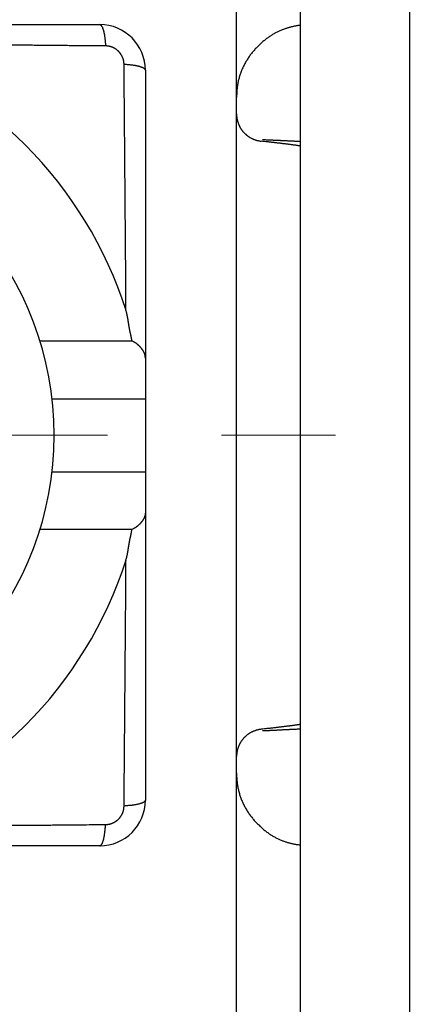
# Model space of a CAD drawing. Units: millimetres. Extents: x 11 to 751, y 29 to 435.
# Drawn here: x 515 to 519, y 346 to 357 of the extents above; entities that cross this region are included whole.
import ezdxf

# ---------------------------------------------------------------- set-up
doc = ezdxf.new("R2010")
doc.units = ezdxf.units.MM
doc.header["$MEASUREMENT"] = 0
doc.linetypes.add('CENTER', pattern=[2, 1.25, -0.25, 0.25, -0.25])
doc.layers.get('0').update_dxf_attribs({"lineweight": 30})
doc.layers.add('CEN', color=1, linetype='CENTER', lineweight=15)
doc.layers.add('DIM', color=3, linetype='Continuous', lineweight=15)
doc.styles.add('Romans字体', font='romans.shx', dxfattribs={"width": 0.75})
doc.dimstyles.new('01', dxfattribs={"dimtxt": 3.5, "dimasz": 3, "dimexe": 1.2, "dimexo": 0.2, "dimgap": 0.8, "dimtad": 1, "dimdec": 1, "dimdsep": 46, "dimtxsty": 'Romans字体', "dimcen": 0, "dimclrd": 1, "dimclre": 6, "dimclrt": 4, "dimazin": 2, "dimtfac": 1, "dimtdec": 1, "dimtofl": 0, "dimtmove": 0, "dimatfit": 3, "dimfxl": 1, "dimtolj": 1, "dimtzin": 0, "dimarcsym": 0})

# ---------------------------------------------------------------- blocks, each defined once
blk = doc.blocks.new('*D28')
at = {"layer": 'Defpoints', "color": 0}
for p in [(516.933, 369.24), (544.289, 369.24), (516.933, 335.24)]:
    blk.add_point(p, dxfattribs=at)
at = {"layer": 'DIM', "color": 6, "lineweight": -2}
for p, q in [((517.133, 369.24), (545.489, 369.24)), ((517.133, 335.24), (545.489, 335.24))]:
    blk.add_line(p, q, dxfattribs=at)
at = {"layer": 'DIM', "color": 1, "lineweight": -2}
blk.add_line((544.289, 338.24), (544.289, 366.24), dxfattribs=at)
at = {"layer": 'DIM', "color": 1}
for points in [[(543.789, 366.24), (544.789, 366.24), (544.289, 369.24)], [(543.789, 338.24), (544.789, 338.24), (544.289, 335.24)]]:
    blk.add_solid(points, dxfattribs=at)
at = {"layer": 'DIM', "color": 4, "insert": (541.739, 352.21), "char_height": 3.5, "attachment_point": 5, "rotation": 90, "style": 'Romans字体'}
blk.add_mtext('\\A1;34', dxfattribs=at)

msp = doc.modelspace()

# ---------------------------------------------------------------- linework, layer by layer
for p, q in [((517.033, 355.94), (517.033, 363.44)), ((517.733, 345.64), (517.733, 358.84)), ((518.933, 345.74), (518.933, 358.74)), ((512.378, 356.74), (515.533, 356.74)), ((516.033, 356.24), (516.033, 353.085)), ((517.033, 355.762), (517.033, 355.94)), ((517.033, 348.717), (517.033, 355.762)), ((514.877, 353.273), (515.886, 353.273)), ((516.033, 353.085), (516.033, 352.64)), ((515.01, 352.64), (516.033, 352.64)), ((516.033, 352.64), (516.033, 351.84)), ((515.01, 351.84), (516.033, 351.84)), ((516.033, 351.84), (516.033, 351.394)), ((516.033, 351.394), (516.033, 348.24)), ((515.886, 351.207), (514.877, 351.207)), ((517.033, 348.54), (517.033, 348.717)), ((517.033, 341.04), (517.033, 348.54)), ((515.533, 347.74), (512.378, 347.74))]:
    msp.add_line(p, q)
for points in [[(514.258, 347.962, 0.000013), (514.325, 347.963, 0.000011), (514.392, 347.963, 0.00001), (514.46, 347.964, 0.000008), (514.527, 347.964, 0.000006), (514.594, 347.965, 0.000005), (514.661, 347.965, 0.000003), (514.728, 347.966, 0.000001), (514.795, 347.966, -0.000001), (514.863, 347.967, -0.000002), (514.929, 347.968, -0.000003), (514.996, 347.968, -0.000006), (515.063, 347.969, -0.000011), (515.132, 347.969, -0.000008), (515.197, 347.97, 0), (515.255, 347.97, -0.000017), (515.33, 347.971, -0.000038), (515.445, 347.972, -0.000019), (515.596, 347.973, -0.00001)], [(515.596, 356.506), (515.53, 356.507, -0.000019), (515.463, 356.507, -0.00002), (515.397, 356.508, -0.000019), (515.33, 356.508, -0.000016), (515.263, 356.509, -0.000014), (515.197, 356.509, -0.000013), (515.13, 356.51, -0.000011), (515.063, 356.511, -0.000009), (514.996, 356.511, -0.000008), (514.929, 356.512, -0.000006), (514.862, 356.512, -0.000004), (514.795, 356.513, -0.000002), (514.728, 356.513, -0.000001), (514.661, 356.514, 0.000001), (514.594, 356.514, 0.000003), (514.527, 356.515, 0.000005), (514.46, 356.516, 0.000006), (514.392, 356.516, 0.000008), (514.325, 356.517, 0.00001), (514.258, 356.517, 0.000011), (514.19, 356.518, 0.000013)], [(515.533, 356.74), (515.536, 356.739, -0.050487), (515.538, 356.739, -0.045346), (515.541, 356.737, -0.039446), (515.544, 356.735, -0.034626), (515.547, 356.733, -0.029002), (515.55, 356.73, -0.024173), (515.552, 356.726, -0.019978), (515.555, 356.721, -0.016856), (515.558, 356.717, -0.014175), (515.561, 356.711, -0.012157), (515.563, 356.705, -0.010432), (515.566, 356.698, -0.009119), (515.568, 356.691, -0.007993), (515.571, 356.683, -0.00712), (515.573, 356.674, -0.006338), (515.576, 356.665, -0.005698), (515.578, 356.656, -0.005202), (515.58, 356.646, -0.004838), (515.582, 356.635, -0.004336), (515.584, 356.625, -0.003797), (515.586, 356.614, -0.003848), (515.587, 356.602, -0.004179), (515.589, 356.59, -0.003063), (515.59, 356.579, -0.001226), (515.592, 356.569, -0.003848), (515.593, 356.555, -0.006024), (515.594, 356.534, -0.002889), (515.596, 356.506, -0.001539)], [(517.733, 356.733), (517.722, 356.731, 0.003825), (517.71, 356.73, 0.003292), (517.698, 356.728, 0.003215), (517.686, 356.726, 0.003611), (517.673, 356.723, 0.003812), (517.659, 356.72, 0.003976), (517.646, 356.717, 0.004106), (517.632, 356.714, 0.004322), (517.617, 356.71, 0.00447), (517.603, 356.706, 0.004673), (517.588, 356.701, 0.00482), (517.572, 356.696, 0.005027), (517.557, 356.691, 0.005178), (517.541, 356.685, 0.005386), (517.525, 356.679, 0.005539), (517.509, 356.672, 0.00575), (517.493, 356.665, 0.0059), (517.477, 356.657, 0.0061), (517.461, 356.649, 0.006261), (517.445, 356.64, 0.006493), (517.428, 356.63, 0.00659), (517.412, 356.62, 0.00666), (517.396, 356.609, 0.006567), (517.379, 356.598, 0.006374), (517.363, 356.586, 0.006225), (517.347, 356.574, 0.006133), (517.331, 356.561, 0.006046), (517.315, 356.548, 0.005988), (517.3, 356.534, 0.005939), (517.284, 356.52, 0.005925), (517.269, 356.505, 0.005915), (517.254, 356.489, 0.005937), (517.239, 356.474, 0.005962), (517.225, 356.457, 0.006018), (517.211, 356.441, 0.006076), (517.198, 356.424, 0.006166), (517.184, 356.407, 0.006256), (517.172, 356.389, 0.006377), (517.159, 356.371, 0.006498), (517.148, 356.352, 0.006655), (517.136, 356.334, 0.006802), (517.125, 356.315, 0.006977), (517.115, 356.295, 0.007169), (517.105, 356.276, 0.007422), (517.096, 356.256, 0.007571), (517.088, 356.236, 0.007647), (517.08, 356.216, 0.007686), (517.073, 356.195, 0.007644), (517.066, 356.175, 0.007315), (517.06, 356.154, 0.006754), (517.055, 356.133, 0.007268), (517.05, 356.112, 0.008395), (517.046, 356.09, 0.006365), (517.043, 356.069, 0.002384), (517.04, 356.05, 0.008575), (517.037, 356.026, 0.014287), (517.035, 355.989, 0.006954), (517.033, 355.94, 0.003703)], [(515.799, 356.303), (515.799, 356.308, 0.0055), (515.799, 356.312, 0.005483), (515.799, 356.316, 0.005467), (515.798, 356.321, 0.005467), (515.798, 356.325, 0.005468), (515.797, 356.33, 0.005471), (515.797, 356.334, 0.005475), (515.796, 356.339, 0.005488), (515.795, 356.343, 0.0055), (515.794, 356.348, 0.00552), (515.793, 356.352, 0.005538), (515.792, 356.356, 0.005563), (515.791, 356.361, 0.005589), (515.789, 356.365, 0.005625), (515.788, 356.369, 0.005627), (515.786, 356.374, 0.0056), (515.785, 356.378, 0.005573), (515.783, 356.382, 0.005544), (515.781, 356.386, 0.005521), (515.779, 356.39, 0.005502), (515.777, 356.394, 0.005486), (515.775, 356.398, 0.005474), (515.773, 356.402, 0.005466), (515.77, 356.406, 0.005462), (515.768, 356.41, 0.005461), (515.765, 356.414, 0.005464), (515.763, 356.418, 0.00547), (515.76, 356.422, 0.00548), (515.757, 356.425, 0.005493), (515.755, 356.429, 0.005512), (515.752, 356.432, 0.00553), (515.749, 356.436, 0.005554), (515.746, 356.439, 0.005582), (515.743, 356.443, 0.005621), (515.739, 356.446, 0.005641), (515.736, 356.449, 0.005648), (515.733, 356.452, 0.005633), (515.729, 356.455, 0.005595), (515.726, 356.458, 0.005568), (515.722, 356.461, 0.005547), (515.719, 356.464, 0.005531), (515.715, 356.467, 0.005516), (515.711, 356.47, 0.005507), (515.707, 356.472, 0.005501), (515.703, 356.475, 0.0055), (515.7, 356.477, 0.005503), (515.696, 356.479, 0.00551), (515.692, 356.482, 0.00552), (515.688, 356.484, 0.005536), (515.683, 356.486, 0.005558), (515.679, 356.488, 0.005578), (515.675, 356.49, 0.005599), (515.671, 356.491, 0.005601), (515.667, 356.493, 0.00558), (515.662, 356.495, 0.005545), (515.658, 356.496, 0.00549), (515.654, 356.497, 0.00552), (515.649, 356.499, 0.005612), (515.645, 356.5, 0.005447), (515.641, 356.501, 0.005082), (515.636, 356.502, 0.005594), (515.632, 356.503, 0.006656), (515.627, 356.504, 0.00507), (515.623, 356.504, 0.001759), (515.619, 356.505, 0.007134), (515.614, 356.505, 0.012349), (515.606, 356.506, 0.006073), (515.596, 356.506, 0.003222)], [(515.82, 353.606), (515.82, 353.674, 0.000042), (515.82, 353.743, 0.000043), (515.819, 353.811, 0.000042), (515.819, 353.879, 0.00004), (515.818, 353.948, 0.000038), (515.818, 354.016, 0.000036), (515.817, 354.084, 0.000035), (515.817, 354.152, 0.000033), (515.816, 354.22, 0.000032), (515.816, 354.288, 0.00003), (515.815, 354.356, 0.000028), (515.815, 354.424, 0.000027), (515.814, 354.491, 0.000025), (515.814, 354.559, 0.000023), (515.813, 354.627, 0.000022), (515.813, 354.694, 0.00002), (515.812, 354.762, 0.000018), (515.812, 354.83, 0.000016), (515.811, 354.897, 0.000015), (515.811, 354.965, 0.000013), (515.81, 355.032, 0.000011), (515.809, 355.099, 0.00001), (515.809, 355.167, 0.000008), (515.808, 355.234, 0.000006), (515.808, 355.301, 0.000005), (515.807, 355.368, 0.000003), (515.807, 355.435, 0.000001), (515.806, 355.502, -0.000001), (515.805, 355.569, -0.000002), (515.805, 355.636, -0.000003), (515.804, 355.703, -0.000006), (515.804, 355.77, -0.000011), (515.803, 355.839, -0.000008), (515.803, 355.903, 0), (515.802, 355.962, -0.000017), (515.802, 356.037, -0.000038), (515.801, 356.152, -0.000019), (515.799, 356.303, -0.00001)], [(516.033, 356.24), (516.033, 356.242, 0.050486), (516.032, 356.245, 0.045346), (516.03, 356.248, 0.039447), (516.028, 356.251, 0.034626), (516.026, 356.254, 0.029002), (516.023, 356.256, 0.024174), (516.019, 356.259, 0.019978), (516.015, 356.262, 0.016857), (516.01, 356.265, 0.014175), (516.004, 356.267, 0.012157), (515.998, 356.27, 0.010433), (515.991, 356.273, 0.009119), (515.984, 356.275, 0.007993), (515.976, 356.278, 0.00712), (515.967, 356.28, 0.006338), (515.958, 356.283, 0.005698), (515.949, 356.285, 0.005203), (515.939, 356.287, 0.004838), (515.929, 356.289, 0.004336), (515.918, 356.291, 0.003797), (515.907, 356.293, 0.003848), (515.896, 356.294, 0.004179), (515.884, 356.296, 0.003063), (515.872, 356.297, 0.001227), (515.862, 356.298, 0.003848), (515.848, 356.3, 0.006024), (515.827, 356.301, 0.002889), (515.799, 356.303, 0.001539)], [(517.033, 355.762), (517.033, 355.753, 0.007481), (517.033, 355.744, 0.007515), (517.034, 355.735, 0.007479), (517.035, 355.727, 0.007393), (517.036, 355.718, 0.007337), (517.038, 355.709, 0.007293), (517.039, 355.7, 0.007256), (517.041, 355.692, 0.007222), (517.044, 355.683, 0.007198), (517.046, 355.674, 0.00718), (517.049, 355.666, 0.007171), (517.052, 355.658, 0.007169), (517.055, 355.649, 0.007174), (517.058, 355.641, 0.007187), (517.062, 355.633, 0.007207), (517.066, 355.625, 0.007236), (517.07, 355.617, 0.007269), (517.074, 355.609, 0.007314), (517.079, 355.602, 0.007361), (517.084, 355.594, 0.007421), (517.089, 355.587, 0.007478), (517.094, 355.58, 0.007545), (517.1, 355.573, 0.007622), (517.105, 355.566, 0.007727), (517.111, 355.56, 0.007768), (517.117, 355.553, 0.007756), (517.123, 355.547, 0.007689), (517.13, 355.541, 0.00755), (517.137, 355.535, 0.007446), (517.143, 355.529, 0.007352), (517.15, 355.524, 0.007271), (517.158, 355.519, 0.007183), (517.165, 355.513, 0.007123), (517.172, 355.509, 0.007072), (517.18, 355.504, 0.007009), (517.188, 355.5, 0.006925), (517.195, 355.495, 0.006955), (517.203, 355.491, 0.00707), (517.211, 355.488, 0.006868), (517.219, 355.484, 0.006416), (517.227, 355.481, 0.007084), (517.236, 355.478, 0.008477), (517.244, 355.475, 0.006477), (517.252, 355.473, 0.002214), (517.26, 355.47, 0.009202), (517.269, 355.468, 0.016192), (517.284, 355.465, 0.008032), (517.303, 355.462, 0.004265)], [(517.733, 355.41), (517.721, 355.412, 0.000383), (517.709, 355.413, 0.000369), (517.697, 355.415, 0.000357), (517.684, 355.417, 0.000349), (517.671, 355.418, 0.00034), (517.659, 355.42, 0.000331), (517.645, 355.422, 0.000323), (517.632, 355.424, 0.000316), (517.619, 355.425, 0.000308), (517.605, 355.427, 0.000302), (517.591, 355.429, 0.000295), (517.577, 355.431, 0.000289), (517.563, 355.432, 0.000283), (517.549, 355.434, 0.000278), (517.534, 355.436, 0.000272), (517.52, 355.438, 0.000265), (517.505, 355.44, 0.000262), (517.49, 355.441, 0.000263), (517.475, 355.443, 0.000251), (517.46, 355.445, 0.000231), (517.445, 355.447, 0.000251), (517.429, 355.448, 0.000293), (517.413, 355.45, 0.00022), (517.398, 355.452, 0.000077), (517.384, 355.454, 0.000303), (517.367, 355.455, 0.000508), (517.339, 355.459, 0.000245), (517.303, 355.462, 0.000129)], [(517.733, 355.457), (517.719, 355.458, 0.000043), (517.706, 355.459, 0.000043), (517.692, 355.459, 0.000043), (517.678, 355.46, 0.000042), (517.665, 355.461, 0.000042), (517.651, 355.461, 0.000042), (517.637, 355.462, 0.000042), (517.624, 355.463, 0.000042), (517.61, 355.463, 0.000041), (517.596, 355.464, 0.000041), (517.583, 355.465, 0.000041), (517.569, 355.465, 0.000041), (517.555, 355.466, 0.000041), (517.541, 355.467, 0.000041), (517.527, 355.467, 0.00004), (517.514, 355.468, 0.00004), (517.5, 355.469, 0.00004), (517.486, 355.469, 0.000041), (517.472, 355.47, 0.000039), (517.458, 355.471, 0.000037), (517.444, 355.471, 0.00004), (517.43, 355.472, 0.000048), (517.416, 355.473, 0.000036), (517.403, 355.473, 0.000013), (517.391, 355.474, 0.000051), (517.375, 355.474, 0.000087), (517.351, 355.476, 0.000042), (517.319, 355.477, 0.000022)], [(515.886, 353.273), (515.885, 353.279, 0.003204), (515.884, 353.286, 0.003349), (515.883, 353.293, 0.003213), (515.882, 353.299, 0.002761), (515.88, 353.306, 0.002426), (515.879, 353.313, 0.002123), (515.878, 353.319, 0.001838), (515.876, 353.326, 0.001496), (515.875, 353.333, 0.001198), (515.873, 353.339, 0.000866), (515.872, 353.346, 0.000572), (515.87, 353.353, 0.00024), (515.869, 353.359, -0.000056), (515.867, 353.366, -0.000392), (515.866, 353.372, -0.000682), (515.864, 353.379, -0.001), (515.863, 353.386, -0.001312), (515.862, 353.392, -0.001696), (515.86, 353.399, -0.001863), (515.859, 353.406, -0.001855), (515.858, 353.412, -0.001746), (515.857, 353.419, -0.001506), (515.855, 353.426, -0.001316), (515.854, 353.433, -0.001128), (515.853, 353.439, -0.000956), (515.852, 353.446, -0.000756), (515.851, 353.453, -0.00058), (515.85, 353.459, -0.000383), (515.849, 353.466, -0.000209), (515.848, 353.473, -0.000011), (515.847, 353.48, 0.000164), (515.846, 353.486, 0.00036), (515.845, 353.493, 0.000536), (515.844, 353.5, 0.000738), (515.843, 353.507, 0.000909), (515.842, 353.513, 0.001092), (515.841, 353.52, 0.001289), (515.839, 353.527, 0.001542), (515.838, 353.533, 0.001645), (515.837, 353.54, 0.001659), (515.836, 353.547, 0.002099), (515.834, 353.553, 0.002896), (515.833, 353.56, 0.002211), (515.831, 353.567, 0.000444), (515.83, 353.572, 0.003727), (515.828, 353.58, 0.007233), (515.825, 353.591, 0.003584), (515.82, 353.606, 0.001855)], [(516.033, 353.085), (516.033, 353.089, 0.007497), (516.033, 353.093, 0.007589), (516.032, 353.098, 0.007623), (516.032, 353.102, 0.007584), (516.031, 353.106, 0.007549), (516.031, 353.11, 0.007503), (516.03, 353.114, 0.007444), (516.029, 353.118, 0.007361), (516.028, 353.123, 0.00727), (516.026, 353.127, 0.007162), (516.025, 353.131, 0.007046), (516.024, 353.135, 0.006914), (516.022, 353.139, 0.006777), (516.02, 353.143, 0.006628), (516.019, 353.147, 0.006475), (516.017, 353.151, 0.006313), (516.015, 353.155, 0.006149), (516.013, 353.159, 0.005979), (516.01, 353.163, 0.005809), (516.008, 353.167, 0.005636), (516.005, 353.171, 0.005464), (516.003, 353.174, 0.00529), (516, 353.178, 0.005119), (515.997, 353.182, 0.004948), (515.994, 353.186, 0.00478), (515.991, 353.19, 0.004612), (515.988, 353.194, 0.004453), (515.985, 353.198, 0.0043), (515.982, 353.201, 0.004136), (515.978, 353.205, 0.003954), (515.974, 353.209, 0.003862), (515.971, 353.213, 0.003867), (515.967, 353.217, 0.003954), (515.963, 353.22, 0.004175), (515.959, 353.224, 0.004316), (515.955, 353.228, 0.004452), (515.951, 353.232, 0.00465), (515.947, 353.235, 0.004964), (515.942, 353.239, 0.004931), (515.938, 353.242, 0.004691), (515.933, 353.246, 0.005452), (515.928, 353.249, 0.006913), (515.923, 353.252, 0.00516), (515.918, 353.256, 0.001319), (515.914, 353.258, 0.007963), (515.908, 353.262, 0.014381), (515.898, 353.266, 0.006889), (515.886, 353.273, 0.003537)], [(516.033, 351.394), (516.033, 351.39, -0.007496), (516.033, 351.386, -0.007589), (516.032, 351.382, -0.007623), (516.032, 351.377, -0.007584), (516.031, 351.373, -0.007549), (516.031, 351.369, -0.007503), (516.03, 351.365, -0.007444), (516.029, 351.361, -0.007361), (516.028, 351.357, -0.00727), (516.026, 351.353, -0.007162), (516.025, 351.349, -0.007046), (516.024, 351.344, -0.006914), (516.022, 351.34, -0.006777), (516.02, 351.336, -0.006628), (516.019, 351.332, -0.006475), (516.017, 351.328, -0.006313), (516.015, 351.324, -0.006149), (516.013, 351.321, -0.005979), (516.01, 351.317, -0.005809), (516.008, 351.313, -0.005636), (516.005, 351.309, -0.005464), (516.003, 351.305, -0.00529), (516, 351.301, -0.005119), (515.997, 351.297, -0.004948), (515.994, 351.293, -0.00478), (515.991, 351.289, -0.004612), (515.988, 351.286, -0.004453), (515.985, 351.282, -0.0043), (515.982, 351.278, -0.004136), (515.978, 351.274, -0.003954), (515.974, 351.27, -0.003862), (515.971, 351.266, -0.003867), (515.967, 351.263, -0.003955), (515.963, 351.259, -0.004176), (515.959, 351.255, -0.004317), (515.955, 351.251, -0.004452), (515.951, 351.248, -0.004651), (515.947, 351.244, -0.004964), (515.942, 351.241, -0.004931), (515.938, 351.237, -0.004691), (515.933, 351.234, -0.005453), (515.928, 351.23, -0.006914), (515.923, 351.227, -0.005161), (515.918, 351.224, -0.001319), (515.914, 351.221, -0.007965), (515.908, 351.218, -0.014385), (515.898, 351.213, -0.006891), (515.886, 351.207, -0.003537)], [(515.82, 350.873), (515.822, 350.88, 0.003433), (515.824, 350.886, 0.003522), (515.826, 350.893, 0.003443), (515.828, 350.899, 0.003175), (515.83, 350.906, 0.002975), (515.831, 350.913, 0.002794), (515.833, 350.919, 0.002622), (515.834, 350.926, 0.002418), (515.836, 350.933, 0.002238), (515.837, 350.939, 0.002039), (515.838, 350.946, 0.001861), (515.839, 350.953, 0.001661), (515.841, 350.959, 0.001484), (515.842, 350.966, 0.001285), (515.843, 350.973, 0.001108), (515.844, 350.979, 0.00091), (515.845, 350.986, 0.000734), (515.846, 350.993, 0.000536), (515.847, 351, 0.000361), (515.848, 351.006, 0.000164), (515.849, 351.013, -0.000011), (515.85, 351.02, -0.000209), (515.851, 351.027, -0.000383), (515.852, 351.033, -0.00058), (515.853, 351.04, -0.000756), (515.854, 351.047, -0.000956), (515.855, 351.053, -0.001128), (515.857, 351.06, -0.001316), (515.858, 351.067, -0.001506), (515.859, 351.074, -0.001746), (515.86, 351.08, -0.001855), (515.862, 351.087, -0.001863), (515.863, 351.094, -0.001696), (515.864, 351.1, -0.001309), (515.866, 351.107, -0.001001), (515.867, 351.114, -0.000691), (515.869, 351.12, -0.000389), (515.87, 351.127, -0.000016), (515.872, 351.133, 0.00023), (515.873, 351.14, 0.000418), (515.875, 351.147, 0.000909), (515.876, 351.153, 0.001739), (515.878, 351.16, 0.001339), (515.879, 351.167, -0.000068), (515.88, 351.172, 0.002904), (515.882, 351.18, 0.006369), (515.883, 351.192, 0.003197), (515.886, 351.207, 0.001621)], [(515.799, 348.176), (515.8, 348.243, -0.000019), (515.8, 348.309, -0.00002), (515.801, 348.376, -0.000019), (515.802, 348.442, -0.000016), (515.802, 348.509, -0.000015), (515.803, 348.576, -0.000013), (515.803, 348.643, -0.000011), (515.804, 348.709, -0.000009), (515.804, 348.776, -0.000008), (515.805, 348.843, -0.000006), (515.805, 348.91, -0.000004), (515.806, 348.977, -0.000002), (515.807, 349.044, -0.000001), (515.807, 349.111, 0.000001), (515.808, 349.178, 0.000003), (515.808, 349.246, 0.000005), (515.809, 349.313, 0.000006), (515.809, 349.38, 0.000008), (515.81, 349.447, 0.00001), (515.811, 349.515, 0.000011), (515.811, 349.582, 0.000013), (515.812, 349.65, 0.000015), (515.812, 349.717, 0.000016), (515.813, 349.785, 0.000018), (515.813, 349.852, 0.00002), (515.814, 349.92, 0.000021), (515.814, 349.988, 0.000023), (515.815, 350.056, 0.000026), (515.815, 350.124, 0.000026), (515.816, 350.191, 0.000026), (515.816, 350.259, 0.000031), (515.817, 350.327, 0.00004), (515.817, 350.398, 0.00003), (515.818, 350.464, 0.000008), (515.818, 350.523, 0.000048), (515.819, 350.6, 0.00009), (515.819, 350.718, 0.000045), (515.82, 350.873, 0.000023)], [(517.303, 349.017), (517.295, 349.016, 0.007442), (517.286, 349.015, 0.007419), (517.278, 349.013, 0.007337), (517.269, 349.011, 0.007228), (517.261, 349.009, 0.007148), (517.252, 349.007, 0.007083), (517.244, 349.004, 0.007027), (517.236, 349.001, 0.006982), (517.228, 348.998, 0.006947), (517.219, 348.995, 0.006926), (517.211, 348.992, 0.006912), (517.203, 348.988, 0.006913), (517.195, 348.984, 0.00692), (517.188, 348.98, 0.006942), (517.18, 348.975, 0.006969), (517.172, 348.971, 0.007012), (517.165, 348.966, 0.007058), (517.158, 348.961, 0.007122), (517.15, 348.956, 0.007187), (517.143, 348.95, 0.007271), (517.137, 348.944, 0.007351), (517.13, 348.939, 0.007446), (517.123, 348.932, 0.00755), (517.117, 348.926, 0.007688), (517.111, 348.92, 0.007756), (517.105, 348.913, 0.007769), (517.1, 348.906, 0.007729), (517.094, 348.899, 0.007625), (517.089, 348.892, 0.00755), (517.084, 348.885, 0.007485), (517.079, 348.877, 0.007427), (517.074, 348.87, 0.007364), (517.07, 348.862, 0.007322), (517.066, 348.854, 0.00729), (517.062, 348.846, 0.007239), (517.058, 348.838, 0.007167), (517.055, 348.83, 0.007207), (517.052, 348.822, 0.007338), (517.049, 348.813, 0.007125), (517.046, 348.805, 0.006651), (517.044, 348.796, 0.00735), (517.041, 348.788, 0.0088), (517.039, 348.779, 0.006687), (517.038, 348.77, 0.002245), (517.036, 348.763, 0.009512), (517.035, 348.753, 0.016615), (517.034, 348.737, 0.00815), (517.033, 348.717, 0.0043)], [(517.733, 349.069), (517.721, 349.068, -0.000383), (517.709, 349.066, -0.000369), (517.697, 349.064, -0.000357), (517.684, 349.063, -0.000349), (517.671, 349.061, -0.00034), (517.659, 349.059, -0.000331), (517.645, 349.057, -0.000323), (517.632, 349.056, -0.000316), (517.619, 349.054, -0.000308), (517.605, 349.052, -0.000302), (517.591, 349.05, -0.000295), (517.577, 349.049, -0.000289), (517.563, 349.047, -0.000283), (517.549, 349.045, -0.000278), (517.534, 349.043, -0.000272), (517.52, 349.042, -0.000265), (517.505, 349.04, -0.000262), (517.49, 349.038, -0.000263), (517.475, 349.036, -0.000251), (517.46, 349.034, -0.000231), (517.445, 349.033, -0.000251), (517.429, 349.031, -0.000293), (517.413, 349.029, -0.00022), (517.398, 349.027, -0.000077), (517.384, 349.026, -0.000303), (517.367, 349.024, -0.000508), (517.339, 349.021, -0.000245), (517.303, 349.017, -0.000129)], [(517.319, 349.002), (517.333, 349.003, 0.000038), (517.347, 349.004, 0.000038), (517.361, 349.004, 0.000038), (517.375, 349.005, 0.000039), (517.389, 349.005, 0.000039), (517.403, 349.006, 0.000039), (517.417, 349.007, 0.000039), (517.43, 349.007, 0.000039), (517.444, 349.008, 0.000039), (517.458, 349.009, 0.000039), (517.472, 349.009, 0.00004), (517.486, 349.01, 0.00004), (517.5, 349.011, 0.00004), (517.514, 349.011, 0.00004), (517.527, 349.012, 0.00004), (517.541, 349.013, 0.00004), (517.555, 349.013, 0.000041), (517.569, 349.014, 0.000042), (517.583, 349.015, 0.000041), (517.596, 349.015, 0.000038), (517.61, 349.016, 0.000042), (517.624, 349.017, 0.000051), (517.638, 349.017, 0.000039), (517.651, 349.018, 0.000013), (517.663, 349.019, 0.000055), (517.678, 349.019, 0.000095), (517.702, 349.021, 0.000047), (517.733, 349.022, 0.000025)], [(517.033, 348.54), (517.033, 348.518, 0.00627), (517.034, 348.496, 0.006237), (517.035, 348.474, 0.006279), (517.037, 348.453, 0.006426), (517.04, 348.431, 0.006543), (517.043, 348.409, 0.006653), (517.046, 348.388, 0.006761), (517.051, 348.366, 0.006893), (517.055, 348.345, 0.007013), (517.061, 348.324, 0.007151), (517.067, 348.303, 0.007269), (517.074, 348.282, 0.0074), (517.081, 348.262, 0.007535), (517.089, 348.241, 0.00771), (517.097, 348.221, 0.007721), (517.106, 348.201, 0.007586), (517.116, 348.182, 0.007416), (517.127, 348.162, 0.00718), (517.138, 348.143, 0.006996), (517.149, 348.125, 0.006818), (517.161, 348.106, 0.006672), (517.173, 348.088, 0.006519), (517.186, 348.07, 0.006401), (517.2, 348.053, 0.006281), (517.213, 348.036, 0.006195), (517.227, 348.019, 0.006107), (517.242, 348.003, 0.006052), (517.256, 347.987, 0.005999), (517.272, 347.972, 0.005977), (517.287, 347.957, 0.005959), (517.302, 347.943, 0.005973), (517.318, 347.929, 0.005992), (517.334, 347.916, 0.006044), (517.35, 347.903, 0.006107), (517.366, 347.89, 0.0062), (517.383, 347.879, 0.0063), (517.399, 347.867, 0.006454), (517.415, 347.857, 0.006648), (517.432, 347.847, 0.006727), (517.448, 347.837, 0.006621), (517.465, 347.829, 0.00652), (517.481, 347.82, 0.006315), (517.497, 347.813, 0.006184), (517.513, 347.806, 0.006017), (517.529, 347.799, 0.005892), (517.545, 347.793, 0.005702), (517.561, 347.787, 0.005621), (517.576, 347.782, 0.005532), (517.592, 347.777, 0.005346), (517.606, 347.773, 0.00498), (517.621, 347.769, 0.005229), (517.635, 347.766, 0.005819), (517.649, 347.763, 0.004733), (517.662, 347.76, 0.002358), (517.674, 347.758, 0.00592), (517.688, 347.755, 0.010001), (517.708, 347.753, 0.005591), (517.733, 347.75, 0.003297)], [(516.033, 348.24), (516.033, 348.237, -0.050484), (516.032, 348.234, -0.045345), (516.03, 348.231, -0.039446), (516.028, 348.229, -0.034626), (516.026, 348.226, -0.029002), (516.023, 348.223, -0.024174), (516.019, 348.22, -0.019979), (516.015, 348.217, -0.016857), (516.01, 348.215, -0.014176), (516.004, 348.212, -0.012158), (515.998, 348.209, -0.010433), (515.991, 348.207, -0.009119), (515.984, 348.204, -0.007993), (515.976, 348.202, -0.007121), (515.967, 348.199, -0.006338), (515.958, 348.197, -0.005699), (515.949, 348.195, -0.005203), (515.939, 348.192, -0.004838), (515.929, 348.19, -0.004336), (515.918, 348.188, -0.003797), (515.907, 348.187, -0.003849), (515.896, 348.185, -0.004179), (515.884, 348.183, -0.003063), (515.872, 348.182, -0.001227), (515.862, 348.181, -0.003848), (515.848, 348.18, -0.006024), (515.827, 348.178, -0.002889), (515.799, 348.176, -0.001539)], [(515.596, 347.973), (515.601, 347.973, 0.005504), (515.605, 347.973, 0.005487), (515.61, 347.974, 0.005471), (515.614, 347.974, 0.005471), (515.619, 347.974, 0.005471), (515.623, 347.975, 0.005473), (515.627, 347.976, 0.005477), (515.632, 347.977, 0.005489), (515.636, 347.977, 0.0055), (515.641, 347.978, 0.005519), (515.645, 347.979, 0.005537), (515.649, 347.981, 0.005562), (515.654, 347.982, 0.005587), (515.658, 347.983, 0.005622), (515.662, 347.985, 0.005624), (515.667, 347.986, 0.005597), (515.671, 347.988, 0.00557), (515.675, 347.99, 0.005542), (515.679, 347.992, 0.005519), (515.683, 347.994, 0.005501), (515.688, 347.996, 0.005486), (515.692, 347.998, 0.005475), (515.696, 348, 0.005467), (515.7, 348.002, 0.005463), (515.703, 348.005, 0.005462), (515.707, 348.007, 0.005466), (515.711, 348.01, 0.005472), (515.715, 348.012, 0.005484), (515.719, 348.015, 0.005497), (515.722, 348.018, 0.005516), (515.726, 348.021, 0.005535), (515.729, 348.024, 0.005559), (515.733, 348.027, 0.005588), (515.736, 348.03, 0.005628), (515.739, 348.033, 0.005645), (515.742, 348.036, 0.005643), (515.746, 348.04, 0.005626), (515.749, 348.043, 0.005588), (515.752, 348.047, 0.005563), (515.755, 348.05, 0.005542), (515.757, 348.054, 0.005527), (515.76, 348.058, 0.005512), (515.763, 348.061, 0.005504), (515.765, 348.065, 0.005499), (515.768, 348.069, 0.005498), (515.77, 348.073, 0.005501), (515.773, 348.077, 0.005509), (515.775, 348.081, 0.00552), (515.777, 348.085, 0.005536), (515.779, 348.089, 0.005558), (515.781, 348.093, 0.005579), (515.783, 348.097, 0.005601), (515.785, 348.102, 0.005603), (515.786, 348.106, 0.005581), (515.788, 348.11, 0.005546), (515.789, 348.114, 0.00549), (515.791, 348.119, 0.00552), (515.792, 348.123, 0.00561), (515.793, 348.127, 0.005445), (515.794, 348.132, 0.00508), (515.795, 348.136, 0.005591), (515.796, 348.141, 0.006651), (515.797, 348.145, 0.005066), (515.797, 348.15, 0.001758), (515.798, 348.153, 0.007126), (515.798, 348.158, 0.012334), (515.799, 348.166, 0.006065), (515.799, 348.176, 0.003219)], [(515.533, 347.74), (515.536, 347.74, 0.050486), (515.538, 347.741, 0.045347), (515.541, 347.742, 0.039448), (515.544, 347.744, 0.034627), (515.547, 347.747, 0.029003), (515.55, 347.75, 0.024175), (515.552, 347.753, 0.019979), (515.555, 347.758, 0.016857), (515.558, 347.763, 0.014176), (515.561, 347.768, 0.012158), (515.563, 347.775, 0.010433), (515.566, 347.781, 0.009119), (515.568, 347.789, 0.007993), (515.571, 347.797, 0.007121), (515.573, 347.805, 0.006338), (515.576, 347.814, 0.005698), (515.578, 347.824, 0.005203), (515.58, 347.834, 0.004838), (515.582, 347.844, 0.004336), (515.584, 347.855, 0.003797), (515.586, 347.865, 0.003849), (515.587, 347.877, 0.004179), (515.589, 347.889, 0.003063), (515.59, 347.9, 0.001227), (515.592, 347.911, 0.003848), (515.593, 347.924, 0.006024), (515.594, 347.945, 0.002889), (515.596, 347.973, 0.001539)]]:
    msp.add_lwpolyline(points, format="xyb")
for centre, radius, start, end in [((515.533, 356.24), 0.5, 0, 90), ((511.533, 352.24), 4.5, 17.6745, 72.3255), ((511.533, 352.24), 3.5, 278.2132, 81.7868), ((511.533, 352.24), 4.5, 287.6745, 342.3255), ((515.533, 348.24), 0.5, 270, 0)]:
    msp.add_arc(centre, radius, start, end)
at = {"layer": 'CEN', "ltscale": 5}
msp.add_line((535.618, 352.24), (498.183, 352.24), dxfattribs=at)

# ---------------------------------------------------------------- dimensions: what is measured, and where the dimension line sits
at = {"layer": 'DIM'}
dim = msp.add_linear_dim(base=(544.289, 369.24), p1=(516.933, 335.24), p2=(516.933, 369.24), angle=90, dimstyle='01', dxfattribs=at)
dim.commit()
dim.dimension.update_dxf_attribs({"geometry": '*D28', "text_midpoint": (544.289, 352.21), "dimtype": 160})

doc.saveas('drawing.dxf')
